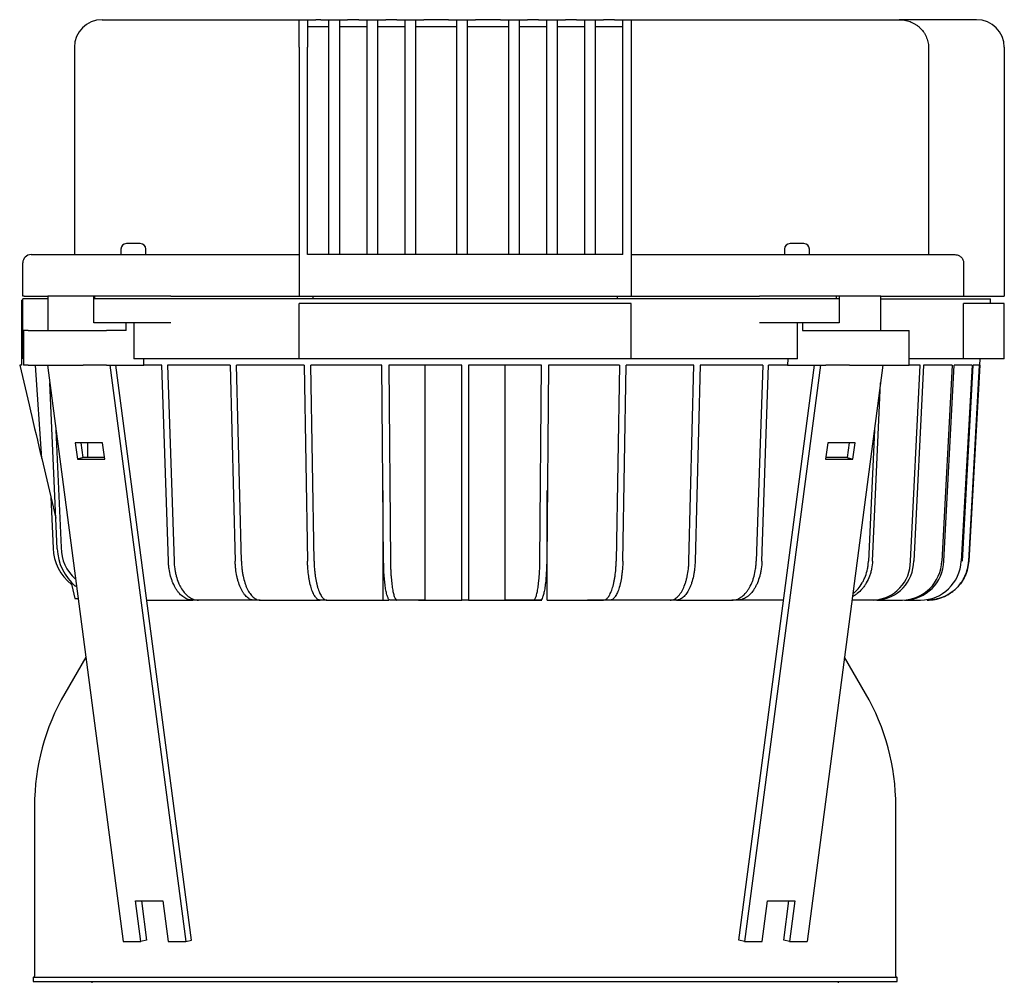
# Model space of a CAD drawing. Units: millimetres. Extents: x 167 to 6855, y 167 to 4783.
# Drawn here: x 3519 to 3875, y 1815 to 2163 of the extents above; entities that cross this region are included whole.
import ezdxf

# ---------------------------------------------------------------- set-up
doc = ezdxf.new("R2010")
doc.units = ezdxf.units.MM
for name, color, linetype in [('BRACKET-VM-15-H1', 7, 'Continuous'), ('Default', 7, 'Continuous'), ('HV4.150_4.185_4.', 7, 'Continuous'), ('PLM160B5', 7, 'Continuous')]:
    doc.layers.add(name, color=color, linetype=linetype)

# ---------------------------------------------------------------- blocks, each defined once
blk = doc.blocks.new('SE2')
at = {"layer": 'BRACKET-VM-15-H1', "color": 7, "linetype": 'Continuous'}
for p, q in [((3528.84, 2038.07), (3556.23, 1829.52)), ((3551.47, 2038.07), (3578.86, 1829.52)), ((3580.94, 1830.07), (3553.63, 2038.07)), ((3778.93, 1830.07), (3806.25, 2038.07)), ((3808.41, 2038.07), (3781.02, 1829.52)), ((3831.03, 2038.07), (3803.65, 1829.52)), ((3538.89, 2010.02), (3539.67, 2004.12)), ((3548.79, 2010.02), (3538.89, 2010.02)), ((3541.75, 2004.67), (3541.05, 2010.02)), ((3549.57, 2004.12), (3548.79, 2010.02)), ((3811.09, 2010.02), (3810.31, 2004.12)), ((3820.99, 2010.02), (3811.09, 2010.02)), ((3818.83, 2010.02), (3818.13, 2004.67)), ((3820.21, 2004.12), (3820.99, 2010.02)), ((3541.75, 2004.67), (3539.67, 2004.12)), ((3539.67, 2004.12), (3549.57, 2004.12)), ((3549.49, 2004.67), (3541.75, 2004.67)), ((3810.31, 2004.12), (3820.21, 2004.12)), ((3818.13, 2004.67), (3810.38, 2004.67)), ((3818.13, 2004.67), (3820.21, 2004.12)), ((3560.66, 1844.27), (3570.56, 1844.27)), ((3562.59, 1829.52), (3560.66, 1844.27)), ((3562.82, 1844.27), (3564.68, 1830.07)), ((3570.56, 1844.27), (3572.49, 1829.52)), ((3787.38, 1829.52), (3789.32, 1844.27)), ((3789.32, 1844.27), (3799.22, 1844.27)), ((3795.2, 1830.07), (3797.06, 1844.27)), ((3799.22, 1844.27), (3797.28, 1829.52)), ((3556.23, 1829.52), (3562.59, 1829.52)), ((3564.68, 1830.07), (3562.59, 1829.52)), ((3572.49, 1829.52), (3578.86, 1829.52)), ((3578.86, 1829.52), (3580.94, 1830.07)), ((3781.02, 1829.52), (3778.93, 1830.07)), ((3781.02, 1829.52), (3787.38, 1829.52)), ((3797.28, 1829.52), (3795.2, 1830.07)), ((3797.28, 1829.52), (3803.65, 1829.52))]:
    blk.add_line(p, q, dxfattribs=at)
at = {"layer": 'HV4.150_4.185_4.', "color": 7, "linetype": 'Continuous'}
for p, q in [((3548.61, 2163.07), (3619.94, 2163.07)), ((3619.94, 2153.07), (3619.94, 2163.07)), ((3619.94, 2163.07), (3622.94, 2163.07)), ((3622.94, 2163.07), (3622.94, 2153.07)), ((3622.94, 2163.07), (3625.94, 2163.07)), ((3627.69, 2163.07), (3625.94, 2163.07)), ((3627.69, 2163.07), (3630.69, 2163.07)), ((3630.69, 2163.07), (3634.44, 2163.07)), ((3630.69, 2157.07), (3630.69, 2163.07)), ((3634.44, 2163.07), (3634.44, 2157.07)), ((3634.44, 2163.07), (3637.44, 2163.07)), ((3641.44, 2163.07), (3637.44, 2163.07)), ((3641.44, 2163.07), (3644.44, 2163.07)), ((3644.44, 2163.07), (3648.19, 2163.07)), ((3644.44, 2157.07), (3644.44, 2163.07)), ((3648.19, 2163.07), (3648.19, 2157.07)), ((3648.19, 2163.07), (3651.19, 2163.07)), ((3655.19, 2163.07), (3651.19, 2163.07)), ((3655.19, 2163.07), (3658.19, 2163.07)), ((3658.19, 2163.07), (3661.94, 2163.07)), ((3658.19, 2157.07), (3658.19, 2163.07)), ((3661.94, 2163.07), (3661.94, 2157.07)), ((3661.94, 2163.07), (3664.94, 2163.07)), ((3673.94, 2163.07), (3664.94, 2163.07)), ((3673.94, 2163.07), (3676.94, 2163.07)), ((3676.94, 2163.07), (3680.69, 2163.07)), ((3676.94, 2157.07), (3676.94, 2163.07)), ((3680.69, 2163.07), (3680.69, 2157.07)), ((3680.69, 2163.07), (3683.69, 2163.07)), ((3692.69, 2163.07), (3683.69, 2163.07)), ((3692.69, 2163.07), (3695.69, 2163.07)), ((3695.69, 2163.07), (3699.44, 2163.07)), ((3695.69, 2157.07), (3695.69, 2163.07)), ((3699.44, 2163.07), (3699.44, 2157.07)), ((3699.44, 2163.07), (3702.44, 2163.07)), ((3706.44, 2163.07), (3702.44, 2163.07)), ((3706.44, 2163.07), (3709.44, 2163.07)), ((3709.44, 2163.07), (3713.19, 2163.07)), ((3709.44, 2157.07), (3709.44, 2163.07)), ((3713.19, 2163.07), (3713.19, 2157.07)), ((3713.19, 2163.07), (3716.19, 2163.07)), ((3720.19, 2163.07), (3716.19, 2163.07)), ((3720.19, 2163.07), (3723.19, 2163.07)), ((3723.19, 2163.07), (3726.94, 2163.07)), ((3723.19, 2157.07), (3723.19, 2163.07)), ((3726.94, 2163.07), (3726.94, 2157.07)), ((3726.94, 2163.07), (3729.94, 2163.07)), ((3733.94, 2163.07), (3729.94, 2163.07)), ((3733.94, 2163.07), (3736.94, 2163.07)), ((3736.94, 2153.07), (3736.94, 2163.07)), ((3736.94, 2163.07), (3739.94, 2163.07)), ((3739.94, 2163.07), (3836.86, 2163.07)), ((3739.94, 2163.07), (3739.94, 2153.07)), ((3864.94, 2163.07), (3836.86, 2163.07)), ((3622.94, 2160.57), (3630.69, 2160.57)), ((3634.44, 2160.57), (3644.44, 2160.57)), ((3648.19, 2160.57), (3658.19, 2160.57)), ((3661.94, 2160.57), (3676.94, 2160.57)), ((3680.69, 2160.57), (3695.69, 2160.57)), ((3699.44, 2160.57), (3709.44, 2160.57)), ((3713.19, 2160.57), (3723.19, 2160.57)), ((3726.94, 2160.57), (3736.94, 2160.57)), ((3630.69, 2078.07), (3630.69, 2157.07)), ((3634.44, 2157.07), (3634.44, 2078.07)), ((3644.44, 2078.07), (3644.44, 2157.07)), ((3648.19, 2157.07), (3648.19, 2078.07)), ((3658.19, 2078.07), (3658.19, 2157.07)), ((3661.94, 2157.07), (3661.94, 2078.07)), ((3676.94, 2078.07), (3676.94, 2157.07)), ((3680.69, 2157.07), (3680.69, 2078.07)), ((3695.69, 2078.07), (3695.69, 2157.07)), ((3699.44, 2157.07), (3699.44, 2078.07)), ((3709.44, 2078.07), (3709.44, 2157.07)), ((3713.19, 2157.07), (3713.19, 2078.07)), ((3723.19, 2078.07), (3723.19, 2157.07)), ((3726.94, 2157.07), (3726.94, 2078.07)), ((3538.61, 2153.07), (3538.61, 2078.07)), ((3619.94, 2153.07), (3619.94, 2063.07)), ((3622.94, 2078.07), (3622.94, 2153.07)), ((3736.94, 2078.07), (3736.94, 2153.07)), ((3739.94, 2153.07), (3739.94, 2063.07)), ((3847.52, 2153.07), (3847.52, 2078.07)), ((3874.94, 2153.07), (3874.94, 2063.07)), ((3555.44, 2080.07), (3555.44, 2078.07)), ((3562.44, 2082.07), (3557.44, 2082.07)), ((3564.44, 2078.07), (3564.44, 2080.07)), ((3795.44, 2080.07), (3795.44, 2078.07)), ((3802.44, 2082.07), (3797.44, 2082.07)), ((3804.44, 2078.07), (3804.44, 2080.07)), ((3522.94, 2078.07), (3542.92, 2078.07)), ((3542.92, 2078.07), (3548.98, 2078.07)), ((3548.98, 2078.07), (3560.69, 2078.07)), ((3560.69, 2078.07), (3575.14, 2078.07)), ((3575.14, 2078.07), (3619.94, 2078.07)), ((3736.94, 2078.07), (3622.94, 2078.07)), ((3739.94, 2078.07), (3784.74, 2078.07)), ((3784.74, 2078.07), (3799.19, 2078.07)), ((3799.19, 2078.07), (3810.9, 2078.07)), ((3810.9, 2078.07), (3816.96, 2078.07)), ((3816.96, 2078.07), (3857.05, 2078.07)), ((3519.94, 2063.07), (3519.94, 2075.07)), ((3860.22, 2075.07), (3860.22, 2063.07)), ((3520.42, 2063.07), (3519.94, 2063.07)), ((3519.94, 2040.39), (3519.94, 2062.06)), ((3529.01, 2062.06), (3519.94, 2062.06)), ((3520.42, 2063.07), (3529.01, 2063.07)), ((3545.6, 2063.07), (3529.01, 2063.07)), ((3529.01, 2063.07), (3529.01, 2050.57)), ((3545.6, 2062.06), (3545.6, 2063.07)), ((3545.99, 2063.07), (3545.6, 2063.07)), ((3545.6, 2053.39), (3545.6, 2062.06)), ((3545.99, 2062.06), (3545.6, 2062.06)), ((3545.97, 2062.06), (3545.97, 2063.07)), ((3560.89, 2063.07), (3545.99, 2063.07)), ((3560.89, 2062.06), (3545.99, 2062.06)), ((3573.46, 2063.07), (3560.89, 2063.07)), ((3573.46, 2062.06), (3560.89, 2062.06)), ((3573.46, 2063.07), (3619.94, 2063.07)), ((3786.42, 2062.06), (3573.46, 2062.06)), ((3619.94, 2063.07), (3739.94, 2063.07)), ((3624.94, 2062.06), (3624.94, 2063.07)), ((3734.94, 2063.07), (3734.94, 2062.06)), ((3739.94, 2063.07), (3786.42, 2063.07)), ((3798.99, 2063.07), (3786.42, 2063.07)), ((3798.99, 2062.06), (3786.42, 2062.06)), ((3813.89, 2063.07), (3798.99, 2063.07)), ((3813.89, 2062.06), (3798.99, 2062.06)), ((3815.16, 2063.07), (3813.89, 2063.07)), ((3815.16, 2062.06), (3813.89, 2062.06)), ((3814.29, 2062.06), (3814.29, 2063.07)), ((3830.24, 2063.07), (3815.16, 2063.07)), ((3815.16, 2063.07), (3815.16, 2062.06)), ((3815.16, 2062.06), (3815.16, 2053.39)), ((3830.24, 2050.57), (3830.24, 2063.07)), ((3830.24, 2063.07), (3860.22, 2063.07)), ((3830.24, 2062.06), (3869.94, 2062.06)), ((3860.22, 2063.07), (3874.94, 2063.07)), ((3869.94, 2060.39), (3869.94, 2062.06)), ((3519.44, 2061.57), (3519.44, 2038.07)), ((3519.44, 2061.57), (3519.94, 2061.57)), ((3619.94, 2040.39), (3619.94, 2060.39)), ((3739.94, 2060.39), (3619.94, 2060.39)), ((3739.94, 2040.39), (3739.94, 2060.39)), ((3874.94, 2060.39), (3860.22, 2060.39)), ((3860.22, 2040.39), (3860.22, 2060.39)), ((3874.94, 2040.39), (3874.94, 2060.39)), ((3545.99, 2053.39), (3545.6, 2053.39)), ((3560.89, 2053.39), (3545.99, 2053.39)), ((3557.29, 2050.57), (3557.29, 2053.39)), ((3560.14, 2053.39), (3560.14, 2040.39)), ((3573.46, 2053.39), (3560.89, 2053.39)), ((3798.99, 2053.39), (3786.42, 2053.39)), ((3813.89, 2053.39), (3798.99, 2053.39)), ((3800.17, 2040.39), (3800.17, 2053.39)), ((3801.95, 2053.39), (3801.95, 2050.57)), ((3815.16, 2053.39), (3813.89, 2053.39)), ((3521.94, 2050.57), (3520.18, 2050.57)), ((3520.18, 2050.57), (3520.18, 2038.07)), ((3521.94, 2050.57), (3541.74, 2050.57)), ((3541.74, 2050.57), (3550.22, 2050.57)), ((3557.29, 2050.57), (3550.22, 2050.57)), ((3801.95, 2050.57), (3810.44, 2050.57)), ((3810.44, 2050.57), (3818.92, 2050.57)), ((3818.92, 2050.57), (3838.72, 2050.57)), ((3838.72, 2050.57), (3840.48, 2050.57)), ((3840.48, 2038.07), (3840.48, 2050.57)), ((3519.44, 2038.07), (3518.82, 2038.07)), ((3521.94, 2038.07), (3520.18, 2038.07)), ((3521.94, 2038.07), (3541.74, 2038.07)), ((3526.79, 2004.32), (3524.52, 2038.07)), ((3550.22, 2038.07), (3541.74, 2038.07)), ((3550.22, 2038.07), (3563.77, 2038.07)), ((3619.94, 2040.39), (3560.14, 2040.39)), ((3563.77, 2038.07), (3563.68, 2040.39)), ((3570.28, 2038.07), (3563.77, 2038.07)), ((3572.61, 1967.23), (3570.28, 2038.07)), ((3572.31, 2038.07), (3574.64, 1967.23)), ((3594.97, 2038.07), (3572.31, 2038.07)), ((3594.97, 2038.07), (3596.76, 1967.23)), ((3621.7, 2038.07), (3597.2, 2038.07)), ((3598.99, 1967.23), (3597.2, 2038.07)), ((3739.94, 2040.39), (3619.94, 2040.39)), ((3621.7, 2038.07), (3622.92, 1967.23)), ((3649.83, 2038.07), (3624.08, 2038.07)), ((3625.3, 1967.23), (3624.08, 2038.07)), ((3650.45, 1967.23), (3649.83, 2038.07)), ((3652.3, 2038.07), (3652.92, 1967.23)), ((3678.69, 2038.07), (3652.3, 2038.07)), ((3665.53, 1953.07), (3665.53, 2038.07)), ((3678.69, 1967.23), (3678.69, 2038.07)), ((3681.19, 2038.07), (3681.19, 1967.23)), ((3707.58, 2038.07), (3681.19, 2038.07)), ((3694.35, 1953.07), (3694.35, 2038.07)), ((3706.96, 1967.23), (3707.58, 2038.07)), ((3710.04, 2038.07), (3709.43, 1967.23)), ((3735.8, 2038.07), (3710.04, 2038.07)), ((3735.8, 2038.07), (3734.58, 1967.23)), ((3736.96, 1967.23), (3738.18, 2038.07)), ((3762.68, 2038.07), (3738.18, 2038.07)), ((3800.17, 2040.39), (3739.94, 2040.39)), ((3760.88, 1967.23), (3762.68, 2038.07)), ((3764.91, 2038.07), (3763.11, 1967.23)), ((3787.57, 2038.07), (3764.91, 2038.07)), ((3787.57, 2038.07), (3785.24, 1967.23)), ((3787.27, 1967.23), (3789.6, 2038.07)), ((3796.54, 2038.07), (3789.6, 2038.07)), ((3796.63, 2040.39), (3796.54, 2038.07)), ((3796.54, 2038.07), (3810.44, 2038.07)), ((3818.92, 2038.07), (3810.44, 2038.07)), ((3818.92, 2038.07), (3838.72, 2038.07)), ((3838.72, 2038.07), (3840.48, 2038.07)), ((3860.22, 2040.39), (3840.48, 2040.39)), ((3844.54, 2038.07), (3840.48, 2038.07)), ((3841.01, 1967.23), (3844.54, 2038.07)), ((3845.69, 2038.07), (3842.16, 1967.23)), ((3856.06, 2038.07), (3845.69, 2038.07)), ((3856.06, 2038.07), (3852.3, 1967.23)), ((3853.09, 1967.23), (3856.85, 2038.07)), ((3863.28, 2038.07), (3856.85, 2038.07)), ((3863.28, 2038.07), (3859.38, 1967.23)), ((3859.79, 1967.23), (3863.69, 2038.07)), ((3874.94, 2040.39), (3860.22, 2040.39)), ((3862.05, 1967.23), (3866.01, 2038.07)), ((3866.03, 2038.07), (3862.07, 1967.23)), ((3866.01, 2038.07), (3863.69, 2038.07)), ((3866.03, 2038.07), (3866.16, 2040.39)), ((3532.39, 1971.69), (3529.68, 2031.74)), ((3827.29, 1967.23), (3830.2, 2031.73)), ((3531.94, 2014.53), (3533.85, 1972.08)), ((3827.94, 2014.52), (3825.81, 1967.23)), ((3543.29, 2010.02), (3543.29, 2004.67)), ((3526.79, 2004.32), (3531.89, 1982.75)), ((3650.23, 1953.07), (3650.23, 1992.74)), ((3709.65, 1953.07), (3709.65, 1992.75)), ((3530.09, 1990.36), (3530.92, 1971.91)), ((3678.69, 1953.07), (3678.69, 1967.23)), ((3681.19, 1967.23), (3681.19, 1953.07)), ((3537.29, 1959.92), (3538.76, 1953.68)), ((3539.35, 1958.07), (3539.04, 1958.07)), ((3538.76, 1953.68), (3539.93, 1953.68)), ((3564.79, 1953.07), (3581.41, 1953.07)), ((3583.44, 1953.07), (3581.41, 1953.07)), ((3603.56, 1953.07), (3583.44, 1953.07)), ((3605.79, 1953.07), (3603.56, 1953.07)), ((3605.79, 1953.07), (3627.55, 1953.07)), ((3629.93, 1953.07), (3627.55, 1953.07)), ((3629.93, 1953.07), (3650.23, 1953.07)), ((3655.26, 1953.07), (3652.79, 1953.07)), ((3665.53, 1953.07), (3655.26, 1953.07)), ((3681.19, 1953.07), (3678.69, 1953.07)), ((3694.35, 1953.07), (3694.35, 1953.07)), ((3704.61, 1953.07), (3694.35, 1953.07)), ((3696.82, 1953.07), (3696.82, 1953.07)), ((3707.08, 1953.07), (3704.61, 1953.07)), ((3709.65, 1953.07), (3709.65, 1953.07)), ((3709.65, 1953.07), (3729.95, 1953.07)), ((3712.03, 1953.07), (3712.03, 1953.07)), ((3724.22, 1953.07), (3724.22, 1953.07)), ((3754.08, 1953.07), (3724.22, 1953.07)), ((3732.33, 1953.07), (3729.95, 1953.07)), ((3756.32, 1953.07), (3754.08, 1953.07)), ((3756.32, 1953.07), (3776.44, 1953.07)), ((3778.47, 1953.07), (3776.44, 1953.07)), ((3795.09, 1953.07), (3778.47, 1953.07)), ((3827.67, 1953.07), (3819.87, 1953.07)), ((3828.82, 1953.07), (3827.67, 1953.07)), ((3828.82, 1953.07), (3838.05, 1953.07)), ((3838.85, 1953.07), (3844.58, 1953.07))]:
    blk.add_line(p, q, dxfattribs=at)
for centre, radius, start, end in [((3548.61, 2153.07), 10, 90, 180), ((3864.94, 2153.07), 10, 0, 90), ((3557.44, 2080.07), 2, 90, 180), ((3562.44, 2080.07), 2, 0, 90), ((3797.44, 2080.07), 2, 90, 180), ((3802.44, 2080.07), 2, 0, 90), ((3522.94, 2075.07), 3, 90, 180), ((3548.08, 1972.35), 17.17, 181.4563, 232.168), ((3551.09, 1972.39), 18.72, 182.1327, 229.9255), ((3548.77, 1971.94), 14.92, 179.4739, 228.9492), ((3826.89, 1967.17), 14.12, 273.1598, 0.2478), ((3828, 1967.21), 14.16, 273.3163, 0.0978), ((3837.72, 1967.65), 14.59, 271.3253, 358.3469), ((3838.49, 1967.67), 14.61, 271.3952, 358.2839), ((3844.5, 1967.96), 14.89, 270.3176, 357.1897)]:
    blk.add_arc(centre, radius, start, end, dxfattribs=at)
blk.add_ellipse((3642.93, 1513.73), major_axis=(-156.82, 663.19), ratio=0.000273, start_param=0.658897, end_param=0.738036, dxfattribs=at)
for points, knots in [([(3836.86, 2163.07), (3837.54, 2163.07), (3838.21, 2163.01), (3839.21, 2162.83), (3839.54, 2162.75), (3840.19, 2162.57), (3840.51, 2162.47), (3841.47, 2162.11), (3842.07, 2161.82), (3842.94, 2161.29), (3843.22, 2161.11), (3843.76, 2160.7), (3844.03, 2160.48), (3844.78, 2159.8), (3845.23, 2159.3), (3845.83, 2158.49), (3846.02, 2158.21), (3846.36, 2157.62), (3846.52, 2157.32), (3846.94, 2156.4), (3847.15, 2155.76), (3847.37, 2154.76), (3847.43, 2154.43), (3847.5, 2153.75), (3847.52, 2153.41), (3847.52, 2153.07)], [0, 0, 0, 0, 0.125, 0.125, 0.1875, 0.1875, 0.25, 0.25, 0.375, 0.375, 0.4375, 0.4375, 0.5, 0.5, 0.625, 0.625, 0.6875, 0.6875, 0.75, 0.75, 0.875, 0.875, 0.9375, 0.9375, 1, 1, 1, 1]), ([(3857.05, 2078.07), (3857.26, 2078.07), (3857.46, 2078.05), (3857.85, 2077.97), (3858.05, 2077.92), (3858.42, 2077.78), (3858.6, 2077.69), (3858.95, 2077.48), (3859.11, 2077.35), (3859.41, 2077.08), (3859.54, 2076.93), (3859.78, 2076.6), (3859.88, 2076.43), (3860.05, 2076.06), (3860.11, 2075.87), (3860.19, 2075.47), (3860.22, 2075.27), (3860.22, 2075.07)], [0, 0, 0, 0, 0.125, 0.125, 0.25, 0.25, 0.375, 0.375, 0.5, 0.5, 0.625, 0.625, 0.75, 0.75, 0.875, 0.875, 1, 1, 1, 1]), ([(3581.41, 1953.07), (3580.85, 1953.07), (3580.29, 1953.16), (3579.48, 1953.42), (3579.21, 1953.53), (3578.67, 1953.8), (3578.41, 1953.95), (3577.63, 1954.48), (3577.14, 1954.91), (3576.44, 1955.67), (3576.21, 1955.94), (3575.77, 1956.53), (3575.55, 1956.84), (3574.95, 1957.81), (3574.58, 1958.52), (3574.1, 1959.67), (3573.94, 1960.07), (3573.66, 1960.89), (3573.53, 1961.31), (3573.18, 1962.6), (3572.99, 1963.48), (3572.79, 1964.87), (3572.73, 1965.34), (3572.65, 1966.28), (3572.62, 1966.75), (3572.61, 1967.23)], [0, 0, 0, 0, 0.125, 0.125, 0.1875, 0.1875, 0.25, 0.25, 0.375, 0.375, 0.4375, 0.4375, 0.5, 0.5, 0.625, 0.625, 0.6875, 0.6875, 0.75, 0.75, 0.875, 0.875, 0.9375, 0.9375, 1, 1, 1, 1]), ([(3574.64, 1967.23), (3574.67, 1966.28), (3574.75, 1965.34), (3574.95, 1963.97), (3575.03, 1963.52), (3575.22, 1962.63), (3575.32, 1962.18), (3575.68, 1960.89), (3575.96, 1960.08), (3576.44, 1958.93), (3576.61, 1958.56), (3576.98, 1957.84), (3577.18, 1957.49), (3577.78, 1956.52), (3578.22, 1955.94), (3578.92, 1955.18), (3579.17, 1954.94), (3579.66, 1954.5), (3579.92, 1954.31), (3580.69, 1953.78), (3581.22, 1953.52), (3582.04, 1953.25), (3582.32, 1953.18), (3582.88, 1953.09), (3583.16, 1953.07), (3583.44, 1953.07)], [0, 0, 0, 0, 0.125, 0.125, 0.1875, 0.1875, 0.25, 0.25, 0.375, 0.375, 0.4375, 0.4375, 0.5, 0.5, 0.625, 0.625, 0.6875, 0.6875, 0.75, 0.75, 0.875, 0.875, 0.9375, 0.9375, 1, 1, 1, 1]), ([(3603.56, 1953.07), (3603.13, 1953.07), (3602.7, 1953.16), (3602.07, 1953.42), (3601.86, 1953.53), (3601.45, 1953.8), (3601.24, 1953.95), (3600.64, 1954.48), (3600.26, 1954.91), (3599.72, 1955.67), (3599.55, 1955.94), (3599.2, 1956.53), (3599.04, 1956.84), (3598.57, 1957.81), (3598.29, 1958.52), (3597.91, 1959.67), (3597.79, 1960.07), (3597.58, 1960.89), (3597.48, 1961.31), (3597.21, 1962.6), (3597.06, 1963.48), (3596.9, 1964.87), (3596.86, 1965.34), (3596.8, 1966.28), (3596.77, 1966.75), (3596.76, 1967.23)], [0, 0, 0, 0, 0.125, 0.125, 0.1875, 0.1875, 0.25, 0.25, 0.375, 0.375, 0.4375, 0.4375, 0.5, 0.5, 0.625, 0.625, 0.6875, 0.6875, 0.75, 0.75, 0.875, 0.875, 0.9375, 0.9375, 1, 1, 1, 1]), ([(3598.99, 1967.23), (3599.02, 1966.28), (3599.08, 1965.34), (3599.24, 1963.97), (3599.3, 1963.52), (3599.44, 1962.63), (3599.53, 1962.18), (3599.8, 1960.89), (3600.01, 1960.08), (3600.39, 1958.93), (3600.52, 1958.56), (3600.81, 1957.84), (3600.96, 1957.49), (3601.42, 1956.52), (3601.76, 1955.94), (3602.3, 1955.18), (3602.49, 1954.94), (3602.88, 1954.5), (3603.07, 1954.31), (3603.67, 1953.78), (3604.08, 1953.52), (3604.72, 1953.25), (3604.93, 1953.18), (3605.36, 1953.09), (3605.58, 1953.07), (3605.79, 1953.07)], [0, 0, 0, 0, 0.125, 0.125, 0.1875, 0.1875, 0.25, 0.25, 0.375, 0.375, 0.4375, 0.4375, 0.5, 0.5, 0.625, 0.625, 0.6875, 0.6875, 0.75, 0.75, 0.875, 0.875, 0.9375, 0.9375, 1, 1, 1, 1]), ([(3627.55, 1953.07), (3627.25, 1953.07), (3626.96, 1953.16), (3626.54, 1953.42), (3626.39, 1953.53), (3626.11, 1953.8), (3625.97, 1953.95), (3625.56, 1954.48), (3625.3, 1954.91), (3624.94, 1955.67), (3624.82, 1955.94), (3624.58, 1956.53), (3624.47, 1956.84), (3624.15, 1957.81), (3623.96, 1958.52), (3623.7, 1959.67), (3623.62, 1960.07), (3623.48, 1960.89), (3623.41, 1961.31), (3623.22, 1962.6), (3623.13, 1963.48), (3623.02, 1964.87), (3622.99, 1965.34), (3622.94, 1966.28), (3622.93, 1966.75), (3622.92, 1967.23)], [0, 0, 0, 0, 0.125, 0.125, 0.1875, 0.1875, 0.25, 0.25, 0.375, 0.375, 0.4375, 0.4375, 0.5, 0.5, 0.625, 0.625, 0.6875, 0.6875, 0.75, 0.75, 0.875, 0.875, 0.9375, 0.9375, 1, 1, 1, 1]), ([(3625.3, 1967.23), (3625.32, 1966.28), (3625.36, 1965.34), (3625.47, 1963.97), (3625.51, 1963.52), (3625.61, 1962.63), (3625.66, 1962.18), (3625.85, 1960.89), (3626, 1960.08), (3626.25, 1958.93), (3626.34, 1958.56), (3626.54, 1957.84), (3626.64, 1957.49), (3626.96, 1956.52), (3627.18, 1955.94), (3627.55, 1955.18), (3627.68, 1954.94), (3627.94, 1954.5), (3628.08, 1954.31), (3628.48, 1953.78), (3628.76, 1953.52), (3629.2, 1953.25), (3629.34, 1953.18), (3629.63, 1953.09), (3629.78, 1953.07), (3629.93, 1953.07)], [0, 0, 0, 0, 0.125, 0.125, 0.1875, 0.1875, 0.25, 0.25, 0.375, 0.375, 0.4375, 0.4375, 0.5, 0.5, 0.625, 0.625, 0.6875, 0.6875, 0.75, 0.75, 0.875, 0.875, 0.9375, 0.9375, 1, 1, 1, 1]), ([(3652.79, 1953.07), (3652.64, 1953.07), (3652.5, 1953.16), (3652.28, 1953.42), (3652.21, 1953.53), (3652.07, 1953.8), (3652, 1953.95), (3651.79, 1954.48), (3651.66, 1954.91), (3651.47, 1955.67), (3651.41, 1955.94), (3651.29, 1956.53), (3651.24, 1956.84), (3651.07, 1957.81), (3650.98, 1958.52), (3650.85, 1959.67), (3650.81, 1960.07), (3650.73, 1960.89), (3650.7, 1961.31), (3650.6, 1962.6), (3650.55, 1963.48), (3650.5, 1964.87), (3650.49, 1965.34), (3650.46, 1966.28), (3650.46, 1966.75), (3650.45, 1967.23)], [0, 0, 0, 0, 0.125, 0.125, 0.1875, 0.1875, 0.25, 0.25, 0.375, 0.375, 0.4375, 0.4375, 0.5, 0.5, 0.625, 0.625, 0.6875, 0.6875, 0.75, 0.75, 0.875, 0.875, 0.9375, 0.9375, 1, 1, 1, 1]), ([(3652.92, 1967.23), (3652.93, 1966.28), (3652.95, 1965.34), (3653.01, 1963.97), (3653.03, 1963.52), (3653.08, 1962.63), (3653.1, 1962.18), (3653.2, 1960.89), (3653.27, 1960.08), (3653.4, 1958.93), (3653.45, 1958.56), (3653.55, 1957.84), (3653.6, 1957.49), (3653.76, 1956.52), (3653.87, 1955.94), (3654.06, 1955.18), (3654.13, 1954.94), (3654.26, 1954.5), (3654.33, 1954.31), (3654.53, 1953.78), (3654.67, 1953.52), (3654.89, 1953.25), (3654.97, 1953.18), (3655.11, 1953.09), (3655.19, 1953.07), (3655.26, 1953.07)], [0, 0, 0, 0, 0.125, 0.125, 0.1875, 0.1875, 0.25, 0.25, 0.375, 0.375, 0.4375, 0.4375, 0.5, 0.5, 0.625, 0.625, 0.6875, 0.6875, 0.75, 0.75, 0.875, 0.875, 0.9375, 0.9375, 1, 1, 1, 1]), ([(3704.61, 1953.07), (3704.76, 1953.07), (3704.91, 1953.16), (3705.13, 1953.43), (3705.2, 1953.54), (3705.34, 1953.8), (3705.41, 1953.96), (3705.62, 1954.48), (3705.75, 1954.91), (3705.94, 1955.67), (3706, 1955.95), (3706.12, 1956.53), (3706.17, 1956.84), (3706.33, 1957.82), (3706.43, 1958.53), (3706.56, 1959.68), (3706.6, 1960.08), (3706.68, 1960.9), (3706.71, 1961.32), (3706.8, 1962.6), (3706.85, 1963.49), (3706.91, 1964.87), (3706.92, 1965.34), (3706.94, 1966.28), (3706.95, 1966.76), (3706.96, 1967.23)], [0, 0, 0, 0, 0.125, 0.125, 0.1875, 0.1875, 0.25, 0.25, 0.375, 0.375, 0.4375, 0.4375, 0.5, 0.5, 0.625, 0.625, 0.6875, 0.6875, 0.75, 0.75, 0.875, 0.875, 0.9375, 0.9375, 1, 1, 1, 1]), ([(3709.43, 1967.23), (3709.42, 1966.28), (3709.4, 1965.35), (3709.34, 1963.98), (3709.32, 1963.52), (3709.27, 1962.63), (3709.24, 1962.19), (3709.15, 1960.89), (3709.08, 1960.08), (3708.95, 1958.93), (3708.9, 1958.56), (3708.8, 1957.84), (3708.75, 1957.5), (3708.59, 1956.52), (3708.47, 1955.94), (3708.29, 1955.18), (3708.22, 1954.94), (3708.09, 1954.51), (3708.02, 1954.31), (3707.82, 1953.79), (3707.67, 1953.52), (3707.46, 1953.25), (3707.38, 1953.18), (3707.23, 1953.09), (3707.16, 1953.07), (3707.08, 1953.07)], [0, 0, 0, 0, 0.125, 0.125, 0.1875, 0.1875, 0.25, 0.25, 0.375, 0.375, 0.4375, 0.4375, 0.5, 0.5, 0.625, 0.625, 0.6875, 0.6875, 0.75, 0.75, 0.875, 0.875, 0.9375, 0.9375, 1, 1, 1, 1]), ([(3729.95, 1953.07), (3730.24, 1953.07), (3730.53, 1953.16), (3730.96, 1953.43), (3731.1, 1953.54), (3731.39, 1953.8), (3731.53, 1953.96), (3731.93, 1954.48), (3732.19, 1954.91), (3732.56, 1955.67), (3732.68, 1955.95), (3732.91, 1956.53), (3733.03, 1956.84), (3733.34, 1957.82), (3733.54, 1958.53), (3733.79, 1959.68), (3733.87, 1960.08), (3734.02, 1960.9), (3734.09, 1961.32), (3734.27, 1962.6), (3734.37, 1963.49), (3734.48, 1964.87), (3734.51, 1965.34), (3734.55, 1966.28), (3734.57, 1966.76), (3734.58, 1967.23)], [0, 0, 0, 0, 0.125, 0.125, 0.1875, 0.1875, 0.25, 0.25, 0.375, 0.375, 0.4375, 0.4375, 0.5, 0.5, 0.625, 0.625, 0.6875, 0.6875, 0.75, 0.75, 0.875, 0.875, 0.9375, 0.9375, 1, 1, 1, 1]), ([(3736.96, 1967.23), (3736.94, 1966.28), (3736.9, 1965.35), (3736.79, 1963.98), (3736.75, 1963.52), (3736.65, 1962.63), (3736.59, 1962.19), (3736.41, 1960.89), (3736.26, 1960.08), (3736.01, 1958.93), (3735.92, 1958.56), (3735.72, 1957.84), (3735.62, 1957.5), (3735.3, 1956.52), (3735.07, 1955.94), (3734.7, 1955.18), (3734.57, 1954.94), (3734.31, 1954.51), (3734.18, 1954.31), (3733.77, 1953.79), (3733.49, 1953.52), (3733.06, 1953.25), (3732.92, 1953.18), (3732.62, 1953.09), (3732.48, 1953.07), (3732.33, 1953.07)], [0, 0, 0, 0, 0.125, 0.125, 0.1875, 0.1875, 0.25, 0.25, 0.375, 0.375, 0.4375, 0.4375, 0.5, 0.5, 0.625, 0.625, 0.6875, 0.6875, 0.75, 0.75, 0.875, 0.875, 0.9375, 0.9375, 1, 1, 1, 1]), ([(3754.08, 1953.07), (3754.52, 1953.07), (3754.94, 1953.16), (3755.57, 1953.42), (3755.78, 1953.53), (3756.2, 1953.8), (3756.4, 1953.95), (3757, 1954.48), (3757.38, 1954.91), (3757.92, 1955.67), (3758.1, 1955.94), (3758.44, 1956.53), (3758.61, 1956.84), (3759.07, 1957.81), (3759.35, 1958.52), (3759.73, 1959.67), (3759.85, 1960.07), (3760.07, 1960.89), (3760.17, 1961.31), (3760.44, 1962.6), (3760.58, 1963.48), (3760.74, 1964.87), (3760.78, 1965.34), (3760.85, 1966.28), (3760.87, 1966.75), (3760.88, 1967.23)], [0, 0, 0, 0, 0.125, 0.125, 0.1875, 0.1875, 0.25, 0.25, 0.375, 0.375, 0.4375, 0.4375, 0.5, 0.5, 0.625, 0.625, 0.6875, 0.6875, 0.75, 0.75, 0.875, 0.875, 0.9375, 0.9375, 1, 1, 1, 1]), ([(3763.11, 1967.23), (3763.09, 1966.28), (3763.03, 1965.34), (3762.87, 1963.97), (3762.81, 1963.52), (3762.67, 1962.63), (3762.58, 1962.18), (3762.31, 1960.89), (3762.1, 1960.08), (3761.72, 1958.93), (3761.59, 1958.56), (3761.3, 1957.84), (3761.15, 1957.49), (3760.68, 1956.52), (3760.35, 1955.94), (3759.8, 1955.18), (3759.62, 1954.94), (3759.23, 1954.5), (3759.04, 1954.31), (3758.44, 1953.78), (3758.03, 1953.52), (3757.39, 1953.25), (3757.18, 1953.18), (3756.75, 1953.09), (3756.53, 1953.07), (3756.32, 1953.07)], [0, 0, 0, 0, 0.125, 0.125, 0.1875, 0.1875, 0.25, 0.25, 0.375, 0.375, 0.4375, 0.4375, 0.5, 0.5, 0.625, 0.625, 0.6875, 0.6875, 0.75, 0.75, 0.875, 0.875, 0.9375, 0.9375, 1, 1, 1, 1]), ([(3776.44, 1953.07), (3777, 1953.07), (3777.55, 1953.16), (3778.37, 1953.42), (3778.64, 1953.53), (3779.17, 1953.8), (3779.44, 1953.95), (3780.22, 1954.48), (3780.71, 1954.91), (3781.41, 1955.67), (3781.64, 1955.94), (3782.08, 1956.53), (3782.29, 1956.84), (3782.9, 1957.81), (3783.26, 1958.52), (3783.75, 1959.67), (3783.91, 1960.07), (3784.19, 1960.89), (3784.32, 1961.31), (3784.67, 1962.6), (3784.85, 1963.48), (3785.06, 1964.87), (3785.11, 1965.34), (3785.2, 1966.28), (3785.23, 1966.75), (3785.24, 1967.23)], [0, 0, 0, 0, 0.125, 0.125, 0.1875, 0.1875, 0.25, 0.25, 0.375, 0.375, 0.4375, 0.4375, 0.5, 0.5, 0.625, 0.625, 0.6875, 0.6875, 0.75, 0.75, 0.875, 0.875, 0.9375, 0.9375, 1, 1, 1, 1]), ([(3787.27, 1967.23), (3787.24, 1966.28), (3787.16, 1965.34), (3786.95, 1963.97), (3786.88, 1963.52), (3786.69, 1962.63), (3786.58, 1962.18), (3786.23, 1960.89), (3785.95, 1960.08), (3785.47, 1958.93), (3785.29, 1958.56), (3784.92, 1957.84), (3784.73, 1957.49), (3784.12, 1956.52), (3783.69, 1955.94), (3782.99, 1955.18), (3782.74, 1954.94), (3782.24, 1954.5), (3781.99, 1954.31), (3781.22, 1953.78), (3780.69, 1953.52), (3779.86, 1953.25), (3779.59, 1953.18), (3779.03, 1953.09), (3778.75, 1953.07), (3778.47, 1953.07)], [0, 0, 0, 0, 0.125, 0.125, 0.1875, 0.1875, 0.25, 0.25, 0.375, 0.375, 0.4375, 0.4375, 0.5, 0.5, 0.625, 0.625, 0.6875, 0.6875, 0.75, 0.75, 0.875, 0.875, 0.9375, 0.9375, 1, 1, 1, 1]), ([(3827.29, 1967.23), (3827.25, 1966.28), (3827.13, 1965.34), (3826.85, 1963.97), (3826.74, 1963.52), (3826.49, 1962.63), (3826.34, 1962.18), (3825.86, 1960.89), (3825.47, 1960.08), (3824.8, 1958.93), (3824.57, 1958.56), (3824.06, 1957.84), (3823.79, 1957.49), (3822.96, 1956.52), (3822.36, 1955.94), (3821.39, 1955.18), (3821.05, 1954.94), (3820.51, 1954.59), (3820.31, 1954.48), (3820.11, 1954.36)], [0, 0, 0, 0, 0.125, 0.125, 0.1875, 0.1875, 0.25, 0.25, 0.375, 0.375, 0.4375, 0.4375, 0.5, 0.5, 0.625, 0.625, 0.6875, 0.6875, 0.7236015, 0.7236015, 0.7236015, 0.7236015]), ([(3820.29, 1955.48), (3820.58, 1955.71), (3820.87, 1955.97), (3821.45, 1956.53), (3821.75, 1956.84), (3822.58, 1957.81), (3823.08, 1958.52), (3823.75, 1959.67), (3823.97, 1960.07), (3824.35, 1960.89), (3824.53, 1961.31), (3825.01, 1962.6), (3825.27, 1963.48), (3825.55, 1964.87), (3825.63, 1965.34), (3825.74, 1966.28), (3825.78, 1966.75), (3825.81, 1967.23)], [0.3798447, 0.3798447, 0.3798447, 0.3798447, 0.4375, 0.4375, 0.5, 0.5, 0.625, 0.625, 0.6875, 0.6875, 0.75, 0.75, 0.875, 0.875, 0.9375, 0.9375, 1, 1, 1, 1]), ([(3847.07, 1953.07), (3848.03, 1953.07), (3848.97, 1953.16), (3850.36, 1953.42), (3850.81, 1953.53), (3851.73, 1953.8), (3852.18, 1953.95), (3853.5, 1954.48), (3854.34, 1954.91), (3855.53, 1955.67), (3855.92, 1955.94), (3856.67, 1956.53), (3857.03, 1956.84), (3858.06, 1957.81), (3858.69, 1958.52), (3859.52, 1959.67), (3859.78, 1960.07), (3860.26, 1960.89), (3860.48, 1961.31), (3861.07, 1962.6), (3861.39, 1963.48), (3861.74, 1964.87), (3861.83, 1965.34), (3861.98, 1966.28), (3862.03, 1966.75), (3862.05, 1967.23)], [0, 0, 0, 0, 0.125, 0.125, 0.1875, 0.1875, 0.25, 0.25, 0.375, 0.375, 0.4375, 0.4375, 0.5, 0.5, 0.625, 0.625, 0.6875, 0.6875, 0.75, 0.75, 0.875, 0.875, 0.9375, 0.9375, 1, 1, 1, 1]), ([(3862.07, 1967.23), (3862.02, 1966.28), (3861.88, 1965.34), (3861.53, 1963.97), (3861.4, 1963.52), (3861.08, 1962.63), (3860.9, 1962.18), (3860.3, 1960.89), (3859.83, 1960.08), (3859, 1958.93), (3858.71, 1958.56), (3858.08, 1957.84), (3857.75, 1957.49), (3856.72, 1956.52), (3855.98, 1955.94), (3854.78, 1955.18), (3854.37, 1954.94), (3853.52, 1954.5), (3853.09, 1954.31), (3851.78, 1953.78), (3850.87, 1953.52), (3849.47, 1953.25), (3849, 1953.18), (3848.05, 1953.09), (3847.57, 1953.07), (3847.1, 1953.07)], [0, 0, 0, 0, 0.125, 0.125, 0.1875, 0.1875, 0.25, 0.25, 0.375, 0.375, 0.4375, 0.4375, 0.5, 0.5, 0.625, 0.625, 0.6875, 0.6875, 0.75, 0.75, 0.875, 0.875, 0.9375, 0.9375, 1, 1, 1, 1])]:
    blk.add_open_spline(points, degree=3, knots=knots, dxfattribs=at)
at = {"layer": 'PLM160B5', "color": 7, "linetype": 'Continuous'}
for p, q in [((3646.23, 1953.07), (3652.32, 1953.07)), ((3663.06, 1953.07), (3678.69, 1953.07)), ((3681.19, 1953.07), (3707.67, 1953.07)), ((3542.71, 1932.48), (3535.11, 1919.32)), ((3824.77, 1919.32), (3817.17, 1932.48)), ((3524.19, 1878.57), (3524.19, 1817.07)), ((3835.69, 1817.07), (3835.69, 1878.57)), ((3836.19, 1816.57), (3523.69, 1816.57)), ((3523.69, 1816.57), (3523.69, 1815.07)), ((3836.19, 1815.07), (3836.19, 1816.57)), ((3523.69, 1815.07), (3836.19, 1815.07)), ((3544.94, 1815.07), (3544.94, 1814.57)), ((3814.94, 1814.57), (3814.94, 1815.07))]:
    blk.add_line(p, q, dxfattribs=at)
for centre, radius, start, end in [((3605.69, 1878.57), 81.5, 150, 180), ((3754.19, 1878.57), 81.5, 0, 30), ((3523.69, 1817.07), 0.5, 270, 0), ((3836.19, 1817.07), 0.5, 180, 270)]:
    blk.add_arc(centre, radius, start, end, dxfattribs=at)

msp = doc.modelspace()

# ---------------------------------------------------------------- block references
at = {"layer": 'Default'}
msp.add_blockref('SE2', (0, 0), dxfattribs=at)

doc.saveas('drawing.dxf')
